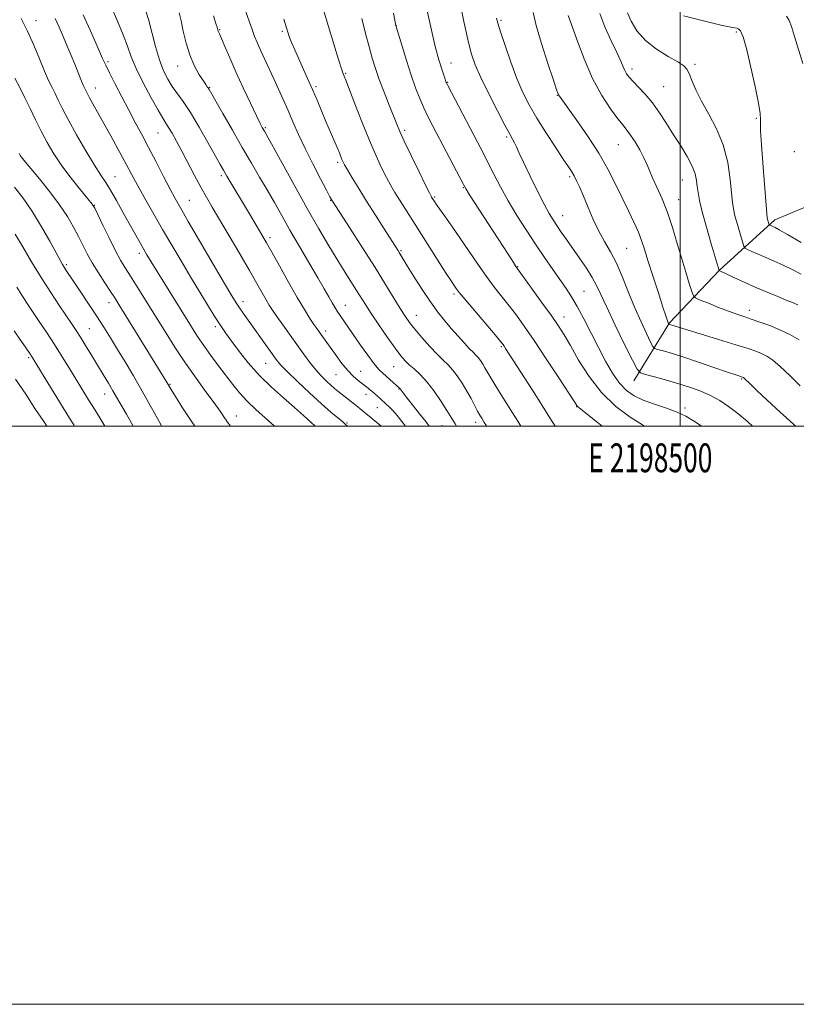
# Model space of a CAD drawing. Extents: x 2197300 to 2200200, y 332300 to 335200.
# Drawn here: x 2198271 to 2198540, y 332300 to 332641 of the extents above; entities that cross this region are included whole.
import ezdxf
from ezdxf.enums import TextEntityAlignment as Align

# ---------------------------------------------------------------- set-up
doc = ezdxf.new("R2010")
doc.units = 0
doc.header["$MEASUREMENT"] = 0
for name, color, linetype, lineweight in [('32000', 7, 'Continuous', 0), ('32001', 7, 'Continuous', 0), ('DTM HARD BREAKLINE', 7, 'Continuous', 0), ('DTM SPOT ELEVATION', 2, 'Continuous', 13), ('INDEX CONTOUR', 41, 'Continuous', 13), ('INTERMEDIATE CONTOUR', 44, 'Continuous', 0)]:
    doc.layers.add(name, color=color, linetype=linetype, lineweight=lineweight)
doc.styles.add('Style-WORKING', font='WORKING.shx')

msp = doc.modelspace()

# ---------------------------------------------------------------- linework, layer by layer
at = {"layer": '32000', "flags": 128}
for points in [[(2197300, 332300), (2200200, 332300), (2200200, 335200), (2197300, 335200), (2197300, 332300)], [(2197500, 332500), (2200000, 332500), (2200000, 335000), (2197500, 335000), (2197500, 332500)], [(2198500, 335000), (2198500, 332500)]]:
    msp.add_lwpolyline(points, dxfattribs=at)
at = {"layer": 'DTM HARD BREAKLINE'}
msp.add_polyline3d([(2198483.9, 332515.62, 1016.66), (2198496.33, 332535.65, 1011.91), (2198513.65, 332553.91, 1007.96), (2198532.76, 332571.29, 1003.55), (2198550.98, 332578.88, 999.7), (2198579, 332585.14, 995.94), (2198595.45, 332590.5, 993.33), (2198615.02, 332598.54, 991.33), (2198631.9, 332610.57, 989.96), (2198642.56, 332623.49, 988.96)], dxfattribs=at)
at = {"layer": 'DTM SPOT ELEVATION'}
for p in [(2198277.08, 332640.19, 1041.36), (2198340.7, 332637.07, 1029.89), (2198401.81, 332638.44, 1019.97), (2198438.02, 332640.35, 1013.75), (2198362.34, 332636.52, 1026.23), (2198519.4, 332636.29, 1004.18), (2198301.98, 332625.95, 1037.74), (2198326.15, 332624.55, 1032.68), (2198420.75, 332625.54, 1017.24), (2198483.34, 332623.52, 1007.55), (2198505.12, 332625.08, 1005.69), (2198384.23, 332621.96, 1023.86), (2198297.6, 332616.85, 1039.34), (2198337.14, 332617.16, 1031.9), (2198374.03, 332617.35, 1025.72), (2198419.56, 332618.87, 1017.9), (2198494.33, 332617.3, 1007.09), (2198457.5, 332614.39, 1012.06), (2198526.33, 332606.39, 1004.17), (2198356.43, 332603.18, 1029.82), (2198319.27, 332601.37, 1036.92), (2198404.61, 332602.27, 1021.68), (2198440.01, 332599.98, 1016.23), (2198478.56, 332597.26, 1010.88), (2198539.48, 332594.83, 1002.32), (2198381.44, 332591.18, 1026.32), (2198304.39, 332586.2, 1041.16), (2198341.23, 332586.6, 1034.32), (2198461.72, 332586.23, 1014.28), (2198500.68, 332585.06, 1008.86), (2198415.09, 332579.25, 1021.8), (2198424.91, 332582.46, 1020.1), (2198297.26, 332576.27, 1043.95), (2198330.12, 332577.99, 1037.14), (2198379.09, 332578.09, 1028.06), (2198499.44, 332578.23, 1009.23), (2198459.3, 332572.7, 1015.27), (2198358.01, 332565.17, 1033.63), (2198312.82, 332559.73, 1042.45), (2198403.43, 332560.65, 1025.82), (2198481.49, 332561.48, 1013.01), (2198287.6, 332555.76, 1047.74), (2198443.72, 332555.16, 1019.91), (2198421.74, 332545.65, 1024.31), (2198466.74, 332546.61, 1017.05), (2198302.41, 332542.64, 1046.59), (2198348.78, 332543.05, 1037.47), (2198384.17, 332541.75, 1031.24), (2198408.65, 332538.31, 1027.24), (2198523.92, 332539.98, 1009.48), (2198459.81, 332537.72, 1019.33), (2198295.58, 332533.63, 1049.07), (2198339.2, 332534.32, 1040.35), (2198377.34, 332532.91, 1033.53), (2198438.08, 332527.39, 1024.2), (2198274.51, 332523.64, 1054.26), (2198356.55, 332521.69, 1038.84), (2198389.48, 332518.96, 1033.1), (2198400.87, 332520.55, 1030.87), (2198380.89, 332517.78, 1034.88), (2198521.3, 332516.2, 1014.15), (2198300.9, 332511.03, 1050.7), (2198323.48, 332514.37, 1045.88), (2198391.33, 332510.97, 1034.58), (2198402.67, 332512.8, 1032.08), (2198395.2, 332506.29, 1034.84), (2198464.16, 332506.72, 1022.05), (2198501.65, 332506.22, 1017.63), (2198346.4, 332503.49, 1043.27), (2198384.76, 332501.04, 1037.84), (2198429.19, 332501.27, 1028.51), (2198417.54, 332500.09, 1030.92)]:
    msp.add_point(p, dxfattribs=at)
at = {"layer": 'INDEX CONTOUR', "flags": 128}
for points, elevation in [([(2198373.637, 332500), (2198372.2051, 332501.318), (2198369.682, 332503.616), (2198366.495, 332506.426), (2198362.689, 332509.695), (2198358.54, 332513.386), (2198354.3841, 332517.473), (2198350.529, 332521.845), (2198347.182, 332526.073), (2198344.524, 332529.646), (2198342.612, 332532.279), (2198341.019, 332534.587), (2198339.198, 332537.407), (2198336.735, 332541.365), (2198333.759, 332546.242), (2198330.535, 332551.605), (2198327.286, 332557.086), (2198324.075, 332562.567), (2198320.922, 332567.996), (2198317.877, 332573.277), (2198315.093, 332578.148), (2198312.754, 332582.305), (2198310.944, 332585.607), (2198307.62, 332591.828), (2198305.4319, 332595.877), (2198302.991, 332600.346), (2198300.605, 332604.669), (2198295.648, 332613.508), (2198294.881, 332614.929), (2198293.885, 332616.922), (2198293.552, 332617.634), (2198293.092, 332618.72), (2198291.614, 332622.486), (2198290.565, 332625.1), (2198289.313, 332628.109), (2198287.926, 332631.3599), (2198286.492, 332634.677), (2198285.084, 332637.9051), (2198283.7319, 332640.968)], 1040), ([(2198422.554, 332500), (2198422.099, 332500.709), (2198419.2351, 332505.417), (2198417.255, 332508.523), (2198414.855, 332512.039), (2198412.357, 332515.312), (2198410.04, 332517.843), (2198407.9969, 332519.7251), (2198406.274, 332521.204), (2198404.841, 332522.57), (2198403.357, 332524.294), (2198401.403, 332526.892), (2198398.73, 332530.652), (2198395.753, 332534.951), (2198393.058, 332538.936), (2198391.063, 332541.9899), (2198388.042, 332546.817), (2198384.098, 332553.052), (2198381.513, 332557.224), (2198378.479, 332562.259), (2198374.966, 332568.248), (2198370.948, 332575.277), (2198366.52, 332583.19), (2198362.275, 332590.865), (2198356.121, 332602.011), (2198355.399, 332603.285), (2198354.711, 332604.629), (2198353.408, 332607.287), (2198351.326, 332611.625), (2198348.795, 332616.994), (2198346.267, 332622.493), (2198344.1231, 332627.344), (2198342.456, 332631.247), (2198341.289, 332634.024), (2198340.613, 332635.6), (2198340.167, 332636.599), (2198340.07, 332636.897), (2198339.85, 332637.63), (2198339.356, 332639.2169), (2198338.495, 332641.906)], 1030), ([(2198487.648, 332500), (2198486.909, 332500.4), (2198482.679, 332503.057), (2198477.723, 332506.789), (2198472.774, 332511.534), (2198468.442, 332517.103), (2198464.85, 332522.798), (2198462.002, 332527.79), (2198459.803, 332531.55), (2198457.7629, 332534.738), (2198455.294, 332538.3089), (2198452.0421, 332542.877), (2198448.588, 332547.6759), (2198444.077, 332553.902), (2198443.059, 332555.355), (2198441.916, 332557.088), (2198427.1, 332580.006), (2198425.894, 332581.92), (2198424.995, 332583.4999), (2198423.724, 332585.912), (2198414.373, 332603.751), (2198412.717, 332606.998), (2198411.275, 332610.019), (2198409.872, 332613.244), (2198408.429, 332616.933), (2198406.896, 332621.299), (2198405.268, 332626.362), (2198403.744, 332631.35), (2198401.614, 332638.554), (2198400.819, 332642.791)], 1020), ([(2198541.141, 332529.785), (2198537.937, 332531.614), (2198534.521, 332533.261), (2198530.999, 332534.714), (2198527.59, 332535.96), (2198524.542, 332536.989), (2198521.981, 332537.8271), (2198519.54, 332538.65), (2198516.733, 332539.671), (2198513.281, 332541.012), (2198509.752, 332542.426), (2198506.923, 332543.575), (2198505.337, 332544.289), (2198504.587, 332545.063), (2198504.031, 332546.561), (2198503.151, 332549.292), (2198501.9419, 332553.147), (2198500.521, 332557.862), (2198498.985, 332563.148), (2198497.344, 332568.627), (2198495.581, 332573.892), (2198493.723, 332578.595), (2198491.944, 332582.61), (2198490.461, 332585.868), (2198489.395, 332588.386), (2198488.504, 332590.541), (2198487.4511, 332592.801), (2198486.006, 332595.474), (2198484.362, 332598.243), (2198482.818, 332600.633), (2198481.549, 332602.37), (2198480.244, 332603.986), (2198478.47, 332606.212), (2198475.929, 332609.644), (2198472.872, 332614.335), (2198469.683, 332620.203), (2198466.716, 332626.976), (2198464.205, 332633.617), (2198462.353, 332638.899), (2198461.287, 332641.975)], 1010), ([(2198310.739, 332500), (2198308.361, 332504.092), (2198306.417, 332507.471), (2198305.008, 332509.95), (2198303.709, 332512.21), (2198302.178, 332514.806), (2198300.3911, 332517.781), (2198298.408, 332521.0501), (2198296.308, 332524.488), (2198294.264, 332527.81), (2198292.468, 332530.693), (2198291.013, 332532.974), (2198289.5839, 332535.138), (2198285.253, 332541.549), (2198282.203, 332546.143), (2198278.883, 332551.313), (2198275.56, 332556.725), (2198272.489, 332561.91), (2198269.922, 332566.365)], 1050)]:
    msp.add_lwpolyline(points, dxfattribs=dict(at, elevation=elevation))
at = {"layer": 'INTERMEDIATE CONTOUR', "flags": 128}
for points, elevation in [([(2198456.713, 332500), (2198454.926, 332502.8329), (2198452.286, 332507.04), (2198448.919, 332512.343), (2198439.6, 332526.848), (2198439.123, 332527.568), (2198438.718, 332528.135), (2198437.846, 332529.213), (2198435.939, 332531.479), (2198428.896, 332539.775), (2198425.578, 332543.721), (2198423.53, 332546.226), (2198422.509, 332547.554), (2198421.566, 332548.921), (2198420.721, 332550.197), (2198419.06, 332552.772), (2198404.691, 332575.351), (2198402.862, 332578.249), (2198401.31, 332580.772), (2198399.873, 332583.233), (2198398.385, 332585.966), (2198396.699, 332589.288), (2198394.747, 332593.453), (2198392.48, 332598.694), (2198389.931, 332605), (2198387.448, 332611.363), (2198384.281, 332619.585), (2198383.721, 332620.999), (2198383.476, 332621.58), (2198383.249, 332622.151), (2198382.772, 332623.578), (2198381.788, 332626.74), (2198380.16, 332632.107), (2198378.238, 332638.52), (2198375.237, 332648.669)], 1024), ([(2198396.465, 332500), (2198396.453, 332500.011), (2198395.055, 332501.1571), (2198391.7501, 332503.835), (2198387.898, 332507.047), (2198386.282, 332508.348), (2198381.5881, 332512.0501), (2198380.404, 332513.017), (2198379.132, 332514.118), (2198377.595, 332515.535), (2198375.82, 332517.315), (2198373.884, 332519.471), (2198371.846, 332522.011), (2198369.683, 332524.914), (2198367.353, 332528.153), (2198362.461, 332535.025), (2198360.424, 332537.917), (2198358.944, 332540.058), (2198357.811, 332541.796), (2198356.712, 332543.626), (2198355.349, 332546.013), (2198353.493, 332549.294), (2198350.927, 332553.773), (2198347.577, 332559.532), (2198343.928, 332565.749), (2198338.061, 332575.694), (2198336.038, 332579.179), (2198334.1109, 332582.642), (2198331.958, 332586.668), (2198327.553, 332595.052), (2198325.711, 332598.49), (2198324.196, 332601.221), (2198322.997, 332603.266), (2198320.945, 332606.487), (2198319.315, 332609.222), (2198316.896, 332613.525), (2198314.15, 332618.681), (2198311.713, 332623.659), (2198310.027, 332627.729), (2198308.741, 332631.356), (2198307.308, 332635.3), (2198305.346, 332640.058), (2198303.142, 332645.055)], 1036), ([(2198433.08, 332500), (2198433.006, 332500.106), (2198432.222, 332501.262), (2198431.321, 332502.688), (2198430.703, 332503.726), (2198429.897, 332505.183), (2198427.628, 332509.492), (2198426.184, 332512.087), (2198424.57, 332514.761), (2198422.88, 332517.299), (2198421.227, 332519.477), (2198419.66, 332521.19), (2198417.98, 332522.807), (2198415.925, 332524.82), (2198413.353, 332527.544), (2198410.61, 332530.609), (2198408.161, 332533.471), (2198406.319, 332535.777), (2198404.787, 332537.944), (2198403.117, 332540.582), (2198398.046, 332548.931), (2198394.412, 332554.797), (2198390.089, 332561.609), (2198385.781, 332568.306), (2198379.442, 332578.0949), (2198379.291, 332578.357), (2198378.792, 332579.281), (2198377.592, 332581.534), (2198375.486, 332585.525), (2198372.846, 332590.628), (2198370.192, 332595.962), (2198367.931, 332600.815), (2198366.02, 332605.162), (2198364.305, 332609.15), (2198362.655, 332612.911), (2198361.027, 332616.522), (2198359.403, 332620.046), (2198356.24, 332626.809), (2198354.8659, 332629.796), (2198353.7229, 332632.389), (2198352.752, 332634.744), (2198351.863, 332637.079), (2198350.957, 332639.627), (2198348.535, 332646.603)], 1028), ([(2198525.045, 332500), (2198523.297, 332501.554), (2198519.94, 332504.362), (2198516.765, 332506.775), (2198513.676, 332508.81), (2198510.521, 332510.536), (2198507.159, 332512.026), (2198503.508, 332513.36), (2198499.5031, 332514.621), (2198495.201, 332515.853), (2198491.156, 332516.951), (2198488.045, 332517.77), (2198486.264, 332518.376), (2198485.0819, 332519.662), (2198483.487, 332522.731), (2198480.778, 332528.219), (2198477.511, 332534.894), (2198474.557, 332541.06), (2198472.536, 332545.458), (2198471.079, 332548.585), (2198469.572, 332551.378), (2198467.553, 332554.562), (2198465.1889, 332558.015), (2198460.668, 332564.447), (2198458.836, 332567.089), (2198457.308, 332569.323), (2198456.028, 332571.262), (2198454.703, 332573.483), (2198452.982, 332576.681), (2198450.659, 332581.252), (2198448.113, 332586.405), (2198445.867, 332591.052), (2198444.313, 332594.3579), (2198443.326, 332596.508), (2198442.648, 332597.942), (2198442.001, 332599.162), (2198441.024, 332600.926), (2198439.336, 332604.055), (2198436.734, 332609.025), (2198433.729, 332614.927), (2198431.008, 332620.51), (2198429.078, 332624.922), (2198427.707, 332628.924), (2198426.482, 332633.681), (2198425.1, 332639.926), (2198423.712, 332646.669)], 1016), ([(2198359.5749, 332500), (2198356.445, 332502.785), (2198353.16, 332505.696), (2198350.118, 332508.583), (2198347.519, 332511.4209), (2198345.178, 332514.326), (2198340.238, 332520.863), (2198337.596, 332524.401), (2198335.13, 332527.8151), (2198332.977, 332530.981), (2198330.88, 332534.257), (2198316.9539, 332556.781), (2198315.489, 332559.226), (2198313.849, 332562.0489), (2198312.668, 332564.109), (2198311.173, 332566.754), (2198309.341, 332570.057), (2198307.2, 332573.975), (2198304.971, 332578.009), (2198302.925, 332581.546), (2198301.212, 332584.239), (2198299.492, 332586.806), (2198297.304, 332590.227), (2198294.37, 332595.134), (2198291.144, 332600.752), (2198288.264, 332605.95), (2198286.204, 332609.869), (2198284.796, 332612.714), (2198283.709, 332614.961), (2198282.651, 332617.076), (2198281.472, 332619.509), (2198280.064, 332622.703), (2198278.346, 332626.926), (2198276.365, 332631.747), (2198274.195, 332636.56), (2198271.911, 332640.886)], 1042), ([(2198384.837, 332500), (2198384.121, 332500.688), (2198383.138, 332501.5239), (2198381.528, 332502.83), (2198379.134, 332504.824), (2198375.861, 332507.682), (2198371.77, 332511.4209), (2198367.54, 332515.405), (2198364.002, 332518.838), (2198361.728, 332521.183), (2198360.243, 332522.952), (2198358.809, 332524.918), (2198348.76, 332539.034), (2198347.468, 332540.898), (2198346.366, 332542.575), (2198344.889, 332545.002), (2198342.358, 332549.296), (2198329.807, 332570.7841), (2198327.115, 332575.425), (2198325.291, 332578.662), (2198323.543, 332581.921), (2198321.273, 332586.267), (2198318.646, 332591.3221), (2198316.022, 332596.341), (2198313.665, 332600.785), (2198311.458, 332604.912), (2198309.191, 332609.182), (2198306.746, 332613.859), (2198304.3879, 332618.431), (2198302.477, 332622.189), (2198301.211, 332624.757), (2198300.146, 332627.076), (2198296.364, 332635.685), (2198293.453, 332642.255)], 1038), ([(2198404.905, 332500), (2198403.716, 332501.579), (2198402.089, 332503.6121), (2198400.584, 332505.367), (2198399.355, 332506.65), (2198398.316, 332507.602), (2198396.272, 332509.352), (2198393.163, 332512.125), (2198392.642, 332512.561), (2198392.009, 332513.056), (2198390.063, 332514.539), (2198388.615, 332515.683), (2198386.885, 332517.207), (2198384.955, 332519.2), (2198382.917, 332521.673), (2198380.928, 332524.333), (2198375.028, 332532.586), (2198374.273, 332533.669), (2198373.287, 332535.12), (2198371.891, 332537.229), (2198369.989, 332540.245), (2198367.503, 332544.4099), (2198364.466, 332549.741), (2198361.335, 332555.361), (2198358.674, 332560.167), (2198356.873, 332563.3901), (2198355.6129, 332565.583), (2198350.975, 332573.371), (2198343.157, 332586.403), (2198341.963, 332588.431), (2198340.797, 332590.478), (2198336.583, 332598.04), (2198333.5461, 332603.373), (2198330.559, 332608.366), (2198328.053, 332612.171), (2198324.257, 332617.467), (2198322.694, 332619.963), (2198321.241, 332622.89), (2198319.843, 332626.593), (2198318.469, 332631.209), (2198316.091, 332640.23), (2198315.212, 332643.154)], 1034), ([(2198413.081, 332500), (2198411.944, 332501.513), (2198409.786, 332504.263), (2198405.201, 332510.066), (2198403.061, 332512.838), (2198402.854, 332513.061), (2198399.553, 332516.108), (2198398.251, 332517.264), (2198397.058, 332518.292), (2198395.773, 332519.549), (2198394.116, 332521.508), (2198391.914, 332524.459), (2198389.436, 332527.96), (2198382.301, 332538.269), (2198381.326, 332539.711), (2198380.455, 332541.065), (2198379.528, 332542.608), (2198378.375, 332544.622), (2198376.794, 332547.409), (2198374.573, 332551.275), (2198368.261, 332562.084), (2198364.983, 332567.739), (2198362.127, 332572.76), (2198359.5749, 332577.287), (2198357.097, 332581.637), (2198354.486, 332586.108), (2198351.641, 332590.931), (2198348.485, 332596.32), (2198345.044, 332602.289), (2198341.761, 332608.046), (2198337.002, 332616.423), (2198336.696, 332616.898), (2198336.376, 332617.332), (2198335.833, 332618.0951), (2198334.901, 332619.479), (2198333.495, 332621.707), (2198331.848, 332624.711), (2198330.274, 332628.355), (2198329.016, 332632.443), (2198328.048, 332636.539), (2198327.273, 332640.149), (2198326.61, 332642.905)], 1032), ([(2198444.845, 332500), (2198443.778, 332501.698), (2198441.987, 332504.5571), (2198437.468, 332511.691), (2198435.471, 332514.898), (2198434.093, 332517.213), (2198432.445, 332520.141), (2198431.68, 332521.408), (2198430.88, 332522.61), (2198430.097, 332523.642), (2198429.338, 332524.472), (2198428.425, 332525.37), (2198427.133, 332526.682), (2198425.314, 332528.647), (2198423.128, 332531.09), (2198420.808, 332533.731), (2198418.522, 332536.393), (2198416.171, 332539.328), (2198413.5839, 332542.89), (2198410.699, 332547.233), (2198407.87, 332551.704), (2198405.5581, 332555.452), (2198402.788, 332559.9929), (2198402.294, 332560.779), (2198397.527, 332568.207), (2198394.561, 332572.862), (2198391.507, 332577.7121), (2198388.773, 332582.138), (2198386.5271, 332585.846), (2198384.877, 332588.626), (2198383.871, 332590.376), (2198383.316, 332591.426), (2198382.963, 332592.216), (2198382.06, 332594.446), (2198381.29, 332596.303), (2198377.43, 332605.353), (2198374.352, 332612.654), (2198372.7351, 332616.424), (2198371.075, 332620.199), (2198367.957, 332627.1649), (2198366.68, 332630.046), (2198365.644, 332632.439), (2198364.861, 332634.327), (2198364.2971, 332635.84), (2198363.729, 332637.695), (2198362.8889, 332640.752)], 1026), ([(2198472.958, 332500), (2198470.728, 332501.7729), (2198464.453, 332506.783), (2198464.19, 332507.109), (2198463.386, 332508.326), (2198457.956, 332516.651), (2198453.65, 332523.201), (2198449.4399, 332529.524), (2198446.041, 332534.494), (2198443.3, 332538.318), (2198440.844, 332541.537), (2198435.735, 332547.9409), (2198432.9281, 332551.675), (2198429.921, 332555.989), (2198423.803, 332565.101), (2198420.997, 332569.146), (2198418.585, 332572.527), (2198416.745, 332575.077), (2198415.587, 332576.708), (2198414.948, 332577.643), (2198413.978, 332579.159), (2198413.775, 332579.516), (2198413.209, 332580.633), (2198411.893, 332583.305), (2198409.6219, 332587.954), (2198406.933, 332593.501), (2198404.545, 332598.493), (2198402.971, 332601.906), (2198401.894, 332604.432), (2198399.2751, 332610.997), (2198397.531, 332615.447), (2198395.88, 332619.83), (2198394.557, 332623.647), (2198393.446, 332627.236), (2198392.345, 332631.148), (2198391.1049, 332635.779), (2198389.802, 332640.9061)], 1022), ([(2198507.298, 332500), (2198507.285, 332500.009), (2198504.601, 332501.827), (2198502, 332503.389), (2198498.975, 332504.804), (2198495.205, 332506.17), (2198491.091, 332507.535), (2198487.215, 332508.932), (2198484.017, 332510.44), (2198481.359, 332512.317), (2198478.961, 332514.862), (2198476.584, 332518.291), (2198474.165, 332522.473), (2198471.681, 332527.193), (2198466.658, 332537.049), (2198464.386, 332541.297), (2198462.398, 332544.65), (2198460.492, 332547.524), (2198455.891, 332554.093), (2198453.029, 332558.2529), (2198449.915, 332562.865), (2198446.667, 332567.79), (2198443.451, 332572.853), (2198440.448, 332577.869), (2198437.796, 332582.666), (2198435.485, 332587.124), (2198433.465, 332591.135), (2198431.6511, 332594.695), (2198429.822, 332598.216), (2198419.55, 332617.7471), (2198419.086, 332618.672), (2198418.956, 332618.989), (2198418.644, 332619.936), (2198417.474, 332623.414), (2198416.473, 332626.694), (2198415.27, 332631.209), (2198413.943, 332636.938), (2198412.617, 332643.166)], 1018), ([(2198539.928, 332500), (2198539.212, 332500.632), (2198534.478, 332504.923), (2198530.082, 332508.986), (2198526.565, 332512.287), (2198524.312, 332514.44), (2198522.118, 332516.585), (2198521.914, 332516.744), (2198521.778, 332516.817), (2198521.451, 332516.938), (2198520.611, 332517.2059), (2198519.237, 332517.664), (2198516.362, 332518.645), (2198511.628, 332520.272), (2198505.959, 332522.205), (2198500.597, 332523.988), (2198496.5369, 332525.262), (2198493.784, 332526.061), (2198492.096, 332526.513), (2198491.186, 332526.823), (2198490.582, 332527.48), (2198489.767, 332529.048), (2198488.35, 332531.9431), (2198486.452, 332535.985), (2198484.322, 332540.85), (2198482.166, 332546.18), (2198480.033, 332551.501), (2198477.928, 332556.308), (2198475.858, 332560.272), (2198473.827, 332563.7729), (2198471.839, 332567.365), (2198469.91, 332571.426), (2198468.113, 332575.621), (2198466.532, 332579.438), (2198465.229, 332582.476), (2198464.166, 332584.783), (2198463.282, 332586.518), (2198462.458, 332587.93), (2198461.345, 332589.631), (2198459.537, 332592.325), (2198456.795, 332596.46), (2198453.55, 332601.465), (2198450.396, 332606.515), (2198447.785, 332611.027), (2198445.585, 332615.382), (2198443.515, 332620.206), (2198441.393, 332625.849), (2198439.408, 332631.557), (2198437.848, 332636.302), (2198436.912, 332639.331), (2198436.465, 332640.998)], 1014), ([(2198541.492, 332513.874), (2198537.925, 332517.442), (2198534.633, 332520.588), (2198532.036, 332522.759), (2198529.976, 332524.126), (2198528.149, 332525.039), (2198526.187, 332525.834), (2198523.459, 332526.774), (2198519.269, 332528.108), (2198513.306, 332529.96), (2198496.109, 332535.27), (2198496.082, 332535.298), (2198495.884, 332535.722), (2198495.743, 332536.067), (2198495.519, 332536.674), (2198495.024, 332538.133), (2198494.033, 332541.1439), (2198492.431, 332546.066), (2198490.554, 332551.89), (2198488.848, 332557.264), (2198487.623, 332561.202), (2198486.641, 332564.18), (2198485.528, 332567.0389), (2198483.994, 332570.457), (2198482.09, 332574.456), (2198477.648, 332583.668), (2198475.007, 332588.816), (2198471.787, 332594.412), (2198467.92, 332600.373), (2198464.017, 332605.984), (2198458.193, 332614.054), (2198457.92, 332614.477), (2198457.724, 332614.923), (2198457.238, 332616.313), (2198456.125, 332619.612), (2198454.212, 332625.3419), (2198451.999, 332632.231), (2198450.1521, 332638.564), (2198449.161, 332643.063)], 1012), ([(2198540.726, 332541.921), (2198538.839, 332542.735), (2198536.708, 332543.568), (2198533.744, 332544.744), (2198530.1, 332546.238), (2198526.1101, 332547.9409), (2198522.125, 332549.72), (2198518.5689, 332551.358), (2198513.473, 332553.736), (2198510.742, 332562.982), (2198509.083, 332568.721), (2198507.617, 332574.069), (2198506.682, 332577.974), (2198506.1849, 332580.699), (2198505.924, 332582.8361), (2198505.681, 332584.914), (2198505.1891, 332587.201), (2198504.167, 332589.907), (2198502.431, 332593.166), (2198500.182, 332596.842), (2198497.718, 332600.726), (2198495.2761, 332604.62), (2198492.859, 332608.356), (2198490.41, 332611.775), (2198487.924, 332614.741), (2198485.598, 332617.211), (2198483.68, 332619.164), (2198482.345, 332620.622), (2198481.463, 332621.789), (2198480.831, 332622.911), (2198480.234, 332624.257), (2198479.404, 332626.197), (2198478.064, 332629.12), (2198476.082, 332633.232), (2198473.919, 332637.998), (2198472.183, 332642.696)], 1008), ([(2198541.906, 332552.549), (2198538.767, 332554.182), (2198535.596, 332555.662), (2198532.49, 332557.007), (2198529.571, 332558.248), (2198526.966, 332559.3959), (2198524.826, 332560.375), (2198523.304, 332561.0879), (2198522.4639, 332561.5509), (2198522.0009, 332562.239), (2198521.517, 332563.743), (2198520.727, 332566.418), (2198519.781, 332569.686), (2198518.942, 332572.735), (2198518.402, 332575.05), (2198518.062, 332577.309), (2198517.301, 332585.262), (2198516.444, 332591.105), (2198514.9201, 332597.19), (2198512.598, 332602.83), (2198509.893, 332607.893), (2198507.359, 332612.389), (2198505.429, 332616.302), (2198504.066, 332619.5221), (2198503.115, 332621.913), (2198502.346, 332623.457), (2198501.238, 332624.597), (2198499.195, 332625.893), (2198495.864, 332627.793), (2198491.853, 332630.296), (2198488.0159, 332633.29), (2198485.042, 332636.62), (2198482.977, 332639.9611), (2198481.709, 332642.943)], 1006), ([(2198541.804, 332563.515), (2198537.121, 332566.231), (2198534.246, 332567.852), (2198532.831, 332568.596), (2198531.023, 332569.416), (2198530.869, 332569.501), (2198530.784, 332569.628), (2198530.695, 332569.904), (2198530.2221, 332571.555), (2198530.113, 332572.108), (2198529.979, 332573.411), (2198529.73, 332576.406), (2198528.8, 332588.031), (2198528.325, 332594.1411), (2198527.9841, 332598.805), (2198527.791, 332602.075), (2198527.738, 332604.311), (2198527.772, 332605.993), (2198527.6521, 332608.091), (2198527.092, 332611.701), (2198525.924, 332617.44), (2198524.461, 332624.011), (2198523.131, 332629.638), (2198522.2659, 332632.993), (2198521.789, 332634.537), (2198521.319, 332635.676), (2198521.105, 332636.164), (2198520.835, 332636.629), (2198520.481, 332637.053), (2198520.071, 332637.3911), (2198519.65, 332637.596), (2198517.559, 332637.929), (2198514.056, 332638.6681), (2198508.081, 332640.094), (2198501.154, 332641.815)], 1004), ([(2198542.459, 332625.369), (2198539.58, 332634.762), (2198538.493, 332638.19), (2198537.707, 332640.2931), (2198536.726, 332641.686)], 1002), ([(2198344.441, 332500), (2198343.725, 332500.915), (2198342.355, 332502.839), (2198340.795, 332505.101), (2198338.716, 332508.031), (2198335.891, 332511.871), (2198332.5, 332516.503), (2198328.828, 332521.721), (2198325.125, 332527.308), (2198321.5129, 332533.004), (2198312.117, 332548.153), (2198309.8, 332551.847), (2198307.989, 332554.712), (2198306.39, 332557.369), (2198304.629, 332560.6), (2198302.478, 332564.874), (2198300.272, 332569.416), (2198298.493, 332573.1371), (2198297.418, 332575.323), (2198296.514, 332576.754), (2198295.045, 332578.586), (2198292.501, 332581.6741), (2198289.289, 332585.691), (2198286.04, 332590.009), (2198283.256, 332594.13), (2198280.911, 332598.062), (2198278.848, 332601.94), (2198276.925, 332605.86), (2198275.08, 332609.76), (2198273.266, 332613.54), (2198271.466, 332617.098), (2198269.789, 332620.325)], 1044), ([(2198332.024, 332500), (2198331.053, 332501.4061), (2198327.846, 332506.322), (2198325.368, 332510.249), (2198323.911, 332512.599), (2198323.232, 332513.721), (2198322.494, 332514.982), (2198305.781, 332542.019), (2198304.336, 332544.314), (2198302.893, 332546.537), (2198300.957, 332549.481), (2198298.729, 332552.932), (2198296.585, 332556.419), (2198294.803, 332559.592), (2198293.264, 332562.565), (2198291.7549, 332565.57), (2198290.06, 332568.815), (2198287.963, 332572.426), (2198285.25, 332576.5049), (2198281.856, 332581.023), (2198278.32, 332585.428), (2198272.33, 332592.663), (2198271.73, 332593.451), (2198271.24, 332594.211)], 1046), ([(2198320.56, 332500), (2198320.148, 332500.753), (2198317.116, 332506.259), (2198313.878, 332512.032), (2198310.79, 332517.376), (2198307.929, 332522.188), (2198305.305, 332526.516), (2198302.891, 332530.447), (2198300.532, 332534.22), (2198298.034, 332538.112), (2198295.301, 332542.27), (2198292.6, 332546.3159), (2198287.563, 332553.795), (2198286.831, 332554.905), (2198286.228, 332555.875), (2198285.423, 332557.301), (2198281.876, 332563.89), (2198279.056, 332568.9101), (2198275.876, 332574.0981), (2198272.6249, 332578.755), (2198269.633, 332582.575)], 1048), ([(2198300.944, 332500), (2198299.905, 332501.666), (2198297.532, 332505.465), (2198295.32, 332509.0329), (2198288.649, 332519.889), (2198286.135, 332523.935), (2198283.463, 332528.15), (2198280.681, 332532.426), (2198277.997, 332536.475), (2198273.807, 332542.725), (2198272.182, 332545.207), (2198270.422, 332548.029)], 1052), ([(2198290.434, 332500), (2198290.168, 332500.416), (2198288.73, 332502.721), (2198278.981, 332518.5499), (2198276.658, 332522.2949), (2198274.925, 332525.03), (2198273.451, 332527.261), (2198271.764, 332529.716), (2198269.54, 332532.914)], 1054), ([(2198280.837, 332500), (2198279.763, 332501.536), (2198276.745, 332506.094), (2198273.549, 332510.997), (2198270.062, 332516.188)], 1056)]:
    msp.add_lwpolyline(points, dxfattribs=dict(at, elevation=elevation))

# ---------------------------------------------------------------- texts
at = {"layer": '32001', "style": 'Style-WORKING', "width": 0.67}
msp.add_text('E 2198500', height=10, dxfattribs=at).set_placement((2198489.6708, 332494), align=Align.TOP_CENTER)

doc.saveas('drawing.dxf')
